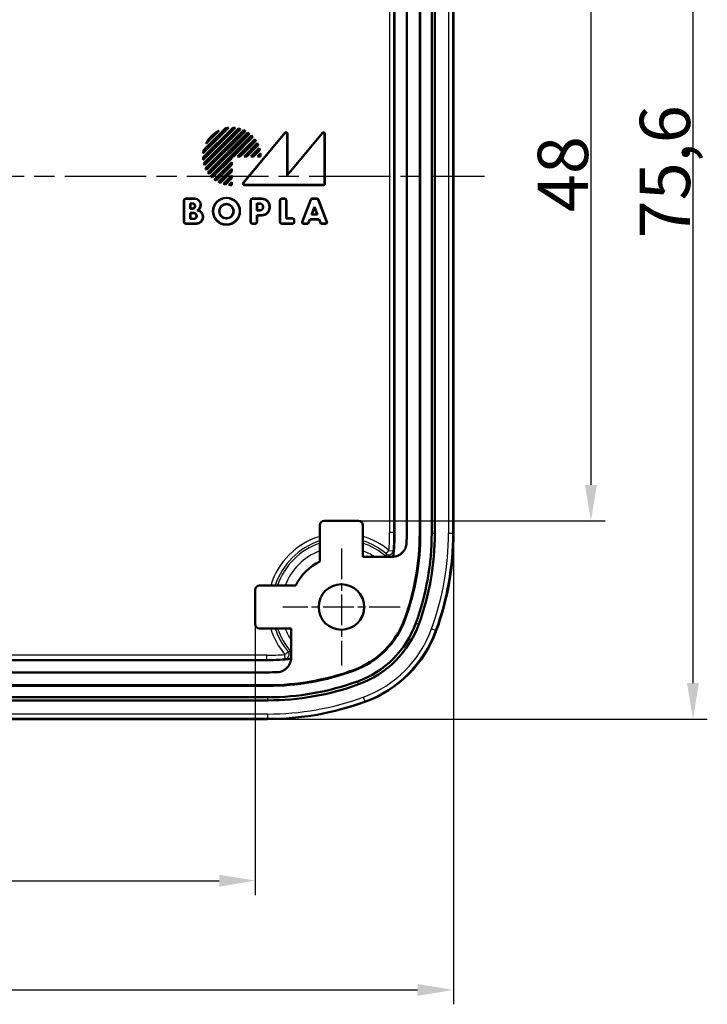
# Model space of a CAD drawing. Units: millimetres. Extents: x -330 to 840, y 1 to 593.
# Drawn here: x 587 to 635, y 309 to 377 of the extents above; entities that cross this region are included whole.
import ezdxf

# ---------------------------------------------------------------- set-up
doc = ezdxf.new("R2010")
doc.units = ezdxf.units.MM
doc.linetypes.add('CHAIN', pattern=[0.3543, 0.2362, -0.0295, 0.0591, -0.0295])
doc.linetypes.add('DASH_DOT', pattern=[0.37, 0.24, -0.06, 0.01, -0.06])
for name, color, linetype, lineweight in [('Bemaßung (ISO)', 1, 'Continuous', 25), ('Mittellinie (ISO)', 1, 'DASH_DOT', 25), ('Mittelpunktmarkierung (ISO)', 1, 'DASH_DOT', 25), ('Sichtbar (ISO)', 7, 'Continuous', 50), ('Sichtbar schmal (ISO)', 1, 'Continuous', 25)]:
    doc.layers.add(name, color=color, linetype=linetype, lineweight=lineweight)
doc.styles.add('3_5', font='isocpeur.ttf', dxfattribs={"width": 1.1})
doc.dimstyles.new('18-Bopla 3_5', dxfattribs={"dimtxt": 3.5, "dimasz": 2.5, "dimexe": 1, "dimexo": 0, "dimgap": 0.2, "dimtad": 1, "dimdec": 6, "dimrnd": 1e-08, "dimtxsty": '3_5', "dimcen": 0.09, "dimdle": 7, "dimclrd": 1, "dimclre": 1, "dimclrt": 5, "dimadec": 6, "dimazin": 2, "dimtfac": 0.714286, "dimtdec": 3, "dimtmove": 0, "dimatfit": 3, "dimfxl": 1, "dimtolj": 1, "dimlwd": 25, "dimlwe": 25, "dimarcsym": 0})

# ---------------------------------------------------------------- blocks, each defined once
blk = doc.blocks.new('*D61')
at = {"layer": 'Bemaßung (ISO)', "color": 1, "linetype": 'Continuous', "lineweight": 25}
for p, q in [((604.462, 404.245), (635.07, 404.245)), ((634.07, 401.745), (634.07, 331.145)), ((604.462, 328.645), (635.07, 328.645))]:
    blk.add_line(p, q, dxfattribs=at)
at = {"layer": 'Bemaßung (ISO)', "color": 1, "linetype": 'Continuous'}
for points in [[(633.654, 401.745), (634.487, 401.745), (634.07, 404.245)], [(633.654, 331.145), (634.487, 331.145), (634.07, 328.645)]]:
    blk.add_solid(points, dxfattribs=at)
at = {"layer": 'Defpoints', "color": 0, "linetype": 'Continuous'}
for p in [(604.462, 404.245), (604.462, 328.645), (634.07, 328.645)]:
    blk.add_point(p, dxfattribs=at)
at = {"layer": 'Bemaßung (ISO)', "color": 5, "linetype": 'Continuous', "lineweight": 25, "insert": (633.87, 362.114), "char_height": 3.5, "attachment_point": 7, "rotation": 90, "style": '3_5'}
blk.add_mtext('\\A1;75,6', dxfattribs=at)
blk = doc.blocks.new('*D62')
at = {"layer": 'Bemaßung (ISO)', "color": 1, "linetype": 'Continuous', "lineweight": 25}
for p, q in [((610.803, 390.445), (627.969, 390.445)), ((626.969, 387.945), (626.969, 344.945)), ((610.803, 342.445), (627.969, 342.445))]:
    blk.add_line(p, q, dxfattribs=at)
at = {"layer": 'Bemaßung (ISO)', "color": 1, "linetype": 'Continuous'}
for points in [[(626.552, 387.945), (627.385, 387.945), (626.969, 390.445)], [(626.552, 344.945), (627.385, 344.945), (626.969, 342.445)]]:
    blk.add_solid(points, dxfattribs=at)
at = {"layer": 'Defpoints', "color": 0, "linetype": 'Continuous'}
for p in [(610.803, 390.445), (610.803, 342.445), (626.969, 342.445)]:
    blk.add_point(p, dxfattribs=at)
at = {"layer": 'Bemaßung (ISO)', "color": 5, "linetype": 'Continuous', "lineweight": 25, "insert": (626.769, 363.943), "char_height": 3.5, "attachment_point": 7, "rotation": 90, "style": '3_5'}
blk.add_mtext('\\A1;48', dxfattribs=at)
blk = doc.blocks.new('*D63')
at = {"layer": 'Bemaßung (ISO)', "color": 1, "linetype": 'Continuous', "lineweight": 25}
for p, q in [((555.603, 335.245), (555.603, 316.387)), ((603.603, 335.245), (603.603, 316.387)), ((558.103, 317.387), (601.103, 317.387))]:
    blk.add_line(p, q, dxfattribs=at)
at = {"layer": 'Bemaßung (ISO)', "color": 1, "linetype": 'Continuous'}
for points in [[(558.103, 317.804), (558.103, 316.97), (555.603, 317.387)], [(601.103, 317.804), (601.103, 316.97), (603.603, 317.387)]]:
    blk.add_solid(points, dxfattribs=at)
at = {"layer": 'Defpoints', "color": 0, "linetype": 'Continuous'}
for p in [(555.603, 335.245), (603.603, 335.245), (603.603, 317.387)]:
    blk.add_point(p, dxfattribs=at)
at = {"layer": 'Bemaßung (ISO)', "color": 5, "linetype": 'Continuous', "lineweight": 25, "insert": (577.1, 317.587), "char_height": 3.5, "attachment_point": 7, "style": '3_5'}
blk.add_mtext('\\A1;48', dxfattribs=at)
blk = doc.blocks.new('*D64')
at = {"layer": 'Bemaßung (ISO)', "color": 1, "linetype": 'Continuous', "lineweight": 25}
for p, q in [((541.803, 341.587), (541.803, 308.779)), ((617.403, 341.587), (617.403, 308.779)), ((544.303, 309.779), (614.903, 309.779))]:
    blk.add_line(p, q, dxfattribs=at)
at = {"layer": 'Bemaßung (ISO)', "color": 1, "linetype": 'Continuous'}
for points in [[(544.303, 310.195), (544.303, 309.362), (541.803, 309.779)], [(614.903, 310.195), (614.903, 309.362), (617.403, 309.779)]]:
    blk.add_solid(points, dxfattribs=at)
at = {"layer": 'Defpoints', "color": 0, "linetype": 'Continuous'}
for p in [(541.803, 341.587), (617.403, 341.587), (617.403, 309.779)]:
    blk.add_point(p, dxfattribs=at)
at = {"layer": 'Bemaßung (ISO)', "color": 5, "linetype": 'Continuous', "lineweight": 25, "insert": (575.272, 309.979), "char_height": 3.5, "attachment_point": 7, "style": '3_5'}
blk.add_mtext('\\A1;75,6', dxfattribs=at)

msp = doc.modelspace()

# ---------------------------------------------------------------- linework, layer by layer
at = {"layer": 'Mittellinie (ISO)', "linetype": 'CHAIN', "ltscale": 23.990969}
msp.add_line((539.35218215, 366.44544277), (619.55385551, 366.44544277), dxfattribs=at)
at = {"layer": 'Mittelpunktmarkierung (ISO)', "linetype": 'CHAIN', "ltscale": 9.073011}
for p, q in [((609.60292746, 340.52798903), (609.60292746, 332.3628965)), ((613.68547372, 336.44544277), (605.52038119, 336.44544277))]:
    msp.add_line(p, q, dxfattribs=at)
at = {"layer": 'Sichtbar (ISO)'}
for p, q in [((613.30292746, 391.26595084), (613.30292746, 341.62493469)), ((614.15292746, 391.30416488), (614.15292746, 341.58672066)), ((615.05292746, 341.58672066), (615.05292746, 391.30416488)), ((615.09485368, 391.30416488), (615.09485368, 341.58672066)), ((615.8885681, 391.30416488), (615.8885681, 341.58672066)), ((616.10292746, 391.30416488), (616.10292746, 341.58672066)), ((617.40292746, 391.30416488), (617.40292746, 341.58672066)), ((599.97387568, 367.76386357), (602.03450665, 369.82449454)), ((602.20570957, 369.8118497), (599.98652053, 367.59266066)), ((601.73886912, 369.81169972), (599.9866705, 368.0595011)), ((599.99161202, 367.75685438), (602.04151585, 369.80675821)), ((602.16748918, 369.79837484), (599.99999538, 367.63088104)), ((601.69008931, 369.78766544), (600.01070478, 368.10828092)), ((600.02586271, 368.28254107), (601.51582915, 369.77250752)), ((600.02956289, 367.35286031), (602.44550991, 369.76880733)), ((600.04176788, 368.27370072), (601.52466951, 369.75660234)), ((600.04890868, 367.34746056), (602.45090966, 369.74946154)), ((602.58880535, 369.72825501), (600.07011522, 367.20956487)), ((602.55605144, 369.72024663), (600.0781236, 367.24231878)), ((600.14878104, 367.00538798), (602.79298224, 369.64958918)), ((600.16971799, 367.0015794), (602.79679083, 369.62865224)), ((601.07101261, 369.6105337), (600.18783653, 368.72735761)), ((602.91624558, 369.58900476), (600.20936546, 366.88212464)), ((602.88709122, 369.58459593), (600.21377429, 366.911279)), ((601.51582915, 369.77250752), (601.52466951, 369.75660234)), ((600.97308389, 369.5373505), (600.26101973, 368.82528634)), ((600.3157745, 366.70569097), (603.09267925, 369.48259572)), ((600.33839296, 366.70356389), (603.09480633, 369.45997727)), ((603.19927228, 369.40534098), (600.39302924, 366.59909794)), ((603.17279927, 369.4036135), (600.39475672, 366.62557095)), ((600.52380056, 366.44702656), (603.35134367, 369.27456966)), ((600.54829249, 366.44677295), (603.35159727, 369.25007773)), ((603.41826718, 369.18239094), (602.07881674, 367.8429405)), ((603.44257774, 369.18195596), (602.08606454, 367.82544277)), ((602.36890725, 367.82544277), (603.57120304, 369.02773855)), ((602.41115052, 367.8429405), (603.56925735, 369.00104734)), ((603.62456039, 368.92199367), (602.54550722, 367.8429405)), ((603.64701969, 368.91970744), (602.55275502, 367.82544277)), ((602.7691764, 365.98885661), (605.66679448, 369.46419294)), ((602.80654721, 366.00635435), (605.64929675, 369.4158826)), ((605.82542972, 366.4870183), (608.25920052, 369.41500309)), ((605.82542972, 369.35208823), (605.82542972, 366.4870183)), ((605.84292746, 366.53544277), (608.27669826, 369.46342756)), ((605.84292746, 369.40039856), (605.84292746, 366.53544277)), ((608.43542972, 369.35132431), (608.43542972, 365.94255997)), ((608.45292746, 369.39974877), (608.45292746, 365.92506224)), ((600.02586271, 368.28254107), (600.04176788, 368.27370072)), ((602.83559773, 367.82544277), (603.7510922, 368.74093724)), ((602.87784099, 367.8429405), (603.7464026, 368.71150211)), ((603.78924577, 368.61998857), (603.01219769, 367.8429405)), ((603.81003578, 368.61603306), (603.01944549, 367.82544277)), ((603.3022882, 367.82544277), (603.88588664, 368.40904121)), ((603.34453147, 367.8429405), (603.87748076, 368.3758898)), ((603.90513079, 368.26918312), (603.47888817, 367.8429405)), ((603.92433295, 368.26363975), (603.48613597, 367.82544277)), ((601.95542972, 367.71955348), (600.61597929, 366.38010305)), ((601.97292746, 367.71230568), (600.61641426, 366.35579249)), ((601.95542972, 367.8429405), (601.95542972, 367.71955348)), ((601.97292746, 367.82544277), (601.95542972, 367.8429405)), ((602.07881674, 367.8429405), (601.95542972, 367.8429405)), ((601.97292746, 367.71230568), (601.95542972, 367.71955348)), ((601.97292746, 367.82544277), (601.97292746, 367.71230568)), ((602.08606454, 367.82544277), (601.97292746, 367.82544277)), ((602.08606454, 367.82544277), (602.07881674, 367.8429405)), ((602.36890725, 367.82544277), (602.41115052, 367.8429405)), ((602.55275502, 367.82544277), (602.36890725, 367.82544277)), ((602.54550722, 367.8429405), (602.41115052, 367.8429405)), ((602.55275502, 367.82544277), (602.54550722, 367.8429405)), ((602.83559773, 367.82544277), (602.87784099, 367.8429405)), ((603.01944549, 367.82544277), (602.83559773, 367.82544277)), ((603.01219769, 367.8429405), (602.87784099, 367.8429405)), ((603.01944549, 367.82544277), (603.01219769, 367.8429405)), ((603.3022882, 367.82544277), (603.34453147, 367.8429405)), ((603.48613597, 367.82544277), (603.3022882, 367.82544277)), ((603.47888817, 367.8429405), (603.34453147, 367.8429405)), ((603.48613597, 367.82544277), (603.47888817, 367.8429405)), ((603.76897868, 367.82544277), (603.96345021, 368.0199143)), ((603.76897868, 367.82544277), (603.81122194, 367.8429405)), ((603.97292746, 367.82544277), (603.76897868, 367.82544277)), ((603.81122194, 367.8429405), (603.94931477, 367.98103333)), ((603.9553525, 367.8429405), (603.81122194, 367.8429405)), ((600.77063167, 366.22716718), (601.97292746, 367.42946297)), ((600.79732289, 366.22911287), (601.95542972, 367.38721971)), ((601.95542972, 367.25286301), (600.87637655, 366.17380983)), ((601.97292746, 367.24561521), (600.87866278, 366.15135053)), ((601.05743298, 366.04727802), (601.97292746, 366.96277249)), ((601.08686812, 366.05196762), (601.95542972, 366.92052923)), ((601.97292746, 367.42946297), (601.95542972, 367.38721971)), ((601.95542972, 367.38721971), (601.95542972, 367.25286301)), ((601.97292746, 367.24561521), (601.95542972, 367.25286301)), ((601.97292746, 366.96277249), (601.95542972, 366.92052923)), ((601.95542972, 366.92052923), (601.95542972, 366.78617253)), ((601.97292746, 367.42946297), (601.97292746, 367.24561521)), ((601.97292746, 366.96277249), (601.97292746, 366.77892473)), ((601.95542972, 366.78617253), (601.17838165, 366.00912446)), ((601.97292746, 366.77892473), (601.18233717, 365.98833444)), ((601.38932901, 365.91248358), (601.97292746, 366.49608202)), ((601.42248043, 365.92088946), (601.95542972, 366.45383876)), ((601.95542972, 366.31948205), (601.5291871, 365.89323943)), ((601.97292746, 366.31223426), (601.53473047, 365.87403727)), ((601.97292746, 366.77892473), (601.95542972, 366.78617253)), ((601.97292746, 366.49608202), (601.95542972, 366.45383876)), ((601.95542972, 366.45383876), (601.95542972, 366.31948205)), ((601.97292746, 366.31223426), (601.95542972, 366.31948205)), ((601.97292746, 366.49608202), (601.97292746, 366.31223426)), ((605.84292746, 366.53544277), (605.82542972, 366.4870183)), ((601.77845593, 365.83492002), (601.97292746, 366.02939154)), ((601.8173369, 365.84905545), (601.95542972, 365.98714828)), ((601.97292746, 366.02939154), (601.95542972, 365.98714828)), ((601.95542972, 365.98714828), (601.95542972, 365.84301772)), ((601.97292746, 366.02939154), (601.97292746, 365.82544277)), ((608.35330799, 365.82544277), (602.84568991, 365.82544277)), ((608.33581025, 365.8429405), (602.88306072, 365.8429405)), ((598.64292746, 363.23506224), (598.64292746, 364.7858233)), ((598.66042519, 363.25255997), (598.66042519, 364.76832557)), ((598.74254693, 364.88544277), (599.39292746, 364.88544277)), ((598.76004466, 364.86794504), (599.39292746, 364.86794504)), ((603.28292746, 363.23506224), (603.28292746, 364.7858233)), ((603.30042519, 363.25255997), (603.30042519, 364.76832557)), ((603.38254693, 364.88544277), (604.06292746, 364.88544277)), ((603.40004466, 364.86794504), (604.06292746, 364.86794504)), ((605.32292746, 363.23506224), (605.32292746, 364.7858233)), ((605.34042519, 363.25255997), (605.34042519, 364.76832557)), ((605.42254693, 364.88544277), (605.67330799, 364.88544277)), ((605.44004466, 364.86794504), (605.65581025, 364.86794504)), ((605.75542972, 364.76832557), (605.75542972, 363.49794504)), ((605.77292746, 364.7858233), (605.77292746, 363.51544277)), ((606.86970438, 363.270681), (607.46342433, 364.82144206)), ((606.89513981, 363.28817874), (607.4754615, 364.80394433)), ((607.55645842, 364.88544277), (607.90939649, 364.88544277)), ((607.56849559, 364.86794504), (607.89735932, 364.86794504)), ((607.99039341, 364.80394433), (608.5707151, 363.28817874)), ((608.00243058, 364.82144206), (608.59615053, 363.270681)), ((599.07542972, 364.17794504), (599.07542972, 364.5529405)), ((599.09292746, 364.53544277), (599.07542972, 364.5529405)), ((599.07542972, 364.5529405), (599.24292746, 364.5529405)), ((599.09292746, 364.19544277), (599.07542972, 364.17794504)), ((599.24292746, 364.17794504), (599.07542972, 364.17794504)), ((599.09292746, 364.53544277), (599.09292746, 364.19544277)), ((599.24292746, 364.53544277), (599.09292746, 364.53544277)), ((599.09292746, 364.19544277), (599.24292746, 364.19544277)), ((599.40292746, 364.35544277), (599.40292746, 364.37544277)), ((599.42042519, 364.37544277), (599.42042519, 364.35544277)), ((599.79542972, 364.46544277), (599.79542972, 364.41686844)), ((599.81292746, 364.46544277), (599.81292746, 364.41686844)), ((603.71542972, 364.05794504), (603.71542972, 364.5429405)), ((603.73292746, 364.52544277), (603.71542972, 364.5429405)), ((603.71542972, 364.5429405), (603.94292746, 364.5429405)), ((603.73292746, 364.52544277), (603.73292746, 364.07544277)), ((603.94292746, 364.52544277), (603.73292746, 364.52544277)), ((604.14292746, 364.27544277), (604.14292746, 364.32544277)), ((604.16042519, 364.32544277), (604.16042519, 364.27544277)), ((604.59542972, 364.33544277), (604.59542972, 364.26544277)), ((604.61292746, 364.33544277), (604.61292746, 364.26544277)), ((607.52320222, 363.76794504), (607.73292746, 364.31573483)), ((607.73292746, 364.26679673), (607.54863765, 363.78544277)), ((607.73292746, 364.31573483), (607.94265269, 363.76794504)), ((607.73292746, 364.26679673), (607.73292746, 364.31573483)), ((607.91721726, 363.78544277), (607.73292746, 364.26679673)), ((599.07542972, 363.46794504), (599.07542972, 363.8829405)), ((599.09292746, 363.86544277), (599.07542972, 363.8829405)), ((599.07542972, 363.8829405), (599.33292746, 363.8829405)), ((599.09292746, 363.48544277), (599.07542972, 363.46794504)), ((599.33292746, 363.46794504), (599.07542972, 363.46794504)), ((599.09292746, 363.86544277), (599.09292746, 363.48544277)), ((599.33292746, 363.86544277), (599.09292746, 363.86544277)), ((599.09292746, 363.48544277), (599.33292746, 363.48544277)), ((599.51292746, 363.66544277), (599.51292746, 363.68544277)), ((599.53042519, 363.68544277), (599.53042519, 363.66544277)), ((599.95542972, 363.62669455), (599.95542972, 363.58544277)), ((599.97292746, 363.62669455), (599.97292746, 363.58544277)), ((603.73292746, 364.07544277), (603.71542972, 364.05794504)), ((603.94292746, 364.05794504), (603.71542972, 364.05794504)), ((603.73292746, 363.71544277), (603.71542972, 363.7329405)), ((603.71542972, 363.7329405), (603.71542972, 363.25255997)), ((604.06292746, 363.7329405), (603.71542972, 363.7329405)), ((603.73292746, 364.07544277), (603.94292746, 364.07544277)), ((604.06292746, 363.71544277), (603.73292746, 363.71544277)), ((603.73292746, 363.71544277), (603.73292746, 363.23506224)), ((605.77292746, 363.51544277), (605.75542972, 363.49794504)), ((605.75542972, 363.49794504), (606.20581025, 363.49794504)), ((605.77292746, 363.51544277), (606.22330799, 363.51544277)), ((606.30542972, 363.39832557), (606.30542972, 363.25255997)), ((606.32292746, 363.4158233), (606.32292746, 363.23506224)), ((607.40260048, 363.4529405), (607.28774334, 363.1529405)), ((607.41463765, 363.43544277), (607.29978051, 363.13544277)), ((608.06325443, 363.4529405), (607.40260048, 363.4529405)), ((607.41463765, 363.43544277), (607.40260048, 363.4529405)), ((608.05121726, 363.43544277), (607.41463765, 363.43544277)), ((607.54863765, 363.78544277), (607.52320222, 363.76794504)), ((607.94265269, 363.76794504), (607.52320222, 363.76794504)), ((607.54863765, 363.78544277), (607.91721726, 363.78544277)), ((607.91721726, 363.78544277), (607.94265269, 363.76794504)), ((608.05121726, 363.43544277), (608.06325443, 363.4529405)), ((608.1660744, 363.13544277), (608.05121726, 363.43544277)), ((608.17811157, 363.1529405), (608.06325443, 363.4529405)), ((599.52292746, 363.13544277), (598.74254693, 363.13544277)), ((599.52292746, 363.1529405), (598.76004466, 363.1529405)), ((603.63330799, 363.13544277), (603.38254693, 363.13544277)), ((603.61581025, 363.1529405), (603.40004466, 363.1529405)), ((606.22330799, 363.13544277), (605.42254693, 363.13544277)), ((606.20581025, 363.1529405), (605.44004466, 363.1529405)), ((607.29978051, 363.13544277), (606.96273847, 363.13544277)), ((607.28774334, 363.1529405), (606.98817391, 363.1529405)), ((607.29978051, 363.13544277), (607.28774334, 363.1529405)), ((608.1660744, 363.13544277), (608.17811157, 363.1529405)), ((608.50311644, 363.13544277), (608.1660744, 363.13544277)), ((608.477681, 363.1529405), (608.17811157, 363.1529405)), ((608.10292746, 339.60772043), (608.10292746, 342.14545419)), ((608.40291603, 342.44544277), (610.80293888, 342.44544277)), ((611.10292746, 342.14545419), (611.10292746, 339.94544277)), ((611.10292746, 339.94544277), (613.13977774, 339.94544277)), ((603.60292746, 335.24543134), (603.60292746, 337.64545419)), ((603.90291603, 337.94544277), (606.4406498, 337.94544277)), ((606.10292746, 334.94544277), (603.90291603, 334.94544277)), ((606.10292746, 332.90859248), (606.10292746, 334.94544277)), ((604.42343553, 332.74544277), (554.78241938, 332.74544277)), ((604.46164956, 331.89544277), (554.74420535, 331.89544277)), ((554.74420535, 330.99544277), (604.46164956, 330.99544277)), ((604.46164956, 330.95351654), (554.74420535, 330.95351654)), ((604.46164956, 330.15980212), (554.74420535, 330.15980212)), ((604.46164956, 329.94544277), (554.74420535, 329.94544277)), ((604.46164956, 328.64544277), (554.74420535, 328.64544277))]:
    msp.add_line(p, q, dxfattribs=at)
for centre, radius in [((601.60292746, 364.00544277), 0.94), ((601.60292746, 364.00544277), 0.92250227), ((601.60292746, 364.00544277), 0.50749773), ((601.60292746, 364.00544277), 0.49), ((609.60292746, 336.44544277), 1.58254626)]:
    msp.add_circle(centre, radius, dxfattribs=at)
for centre, radius, start, end in [((601.97292746, 367.82544277), 2, 116.8051276612, 153.1948723388), ((601.97292746, 367.82544277), 2, 96.7206782621, 103.2116693829), ((601.97292746, 367.82544277), 1.98250227, 98.2022181526, 103.0679960943), ((601.97292746, 367.82544277), 2, 83.3161344737, 88.235607149), ((601.97292746, 367.82544277), 1.98250227, 84.3679569141, 88.0173492138), ((601.97292746, 367.82544277), 2, 72.0649342288, 76.3322514976), ((601.97292746, 367.82544277), 1.98250227, 72.8943039845, 76.0485006756), ((601.97292746, 367.82544277), 2, 61.8579560225, 65.7934443805), ((601.97292746, 367.82544277), 1.98250227, 62.5408474393, 65.4449447318), ((601.97292746, 367.82544277), 1.98250227, 120.2871608307, 149.7128391693), ((601.97292746, 367.82544277), 2, 52.1807557815, 55.9527841989), ((601.97292746, 367.82544277), 1.98250227, 52.7545342829, 55.5358592419), ((601.97292746, 367.82544277), 2, 42.707557224, 46.4325437376), ((601.97292746, 367.82544277), 1.98250227, 43.1933389476, 45.9393816109), ((601.97292746, 367.82544277), 1.98250227, 33.5809495543, 36.3694957093), ((601.97292746, 367.82544277), 2, 33.1705009513, 36.9521537527), ((601.97292746, 367.82544277), 2, 166.7883306171, 173.2793217379), ((601.97292746, 367.82544277), 1.98250227, 166.9320039057, 171.7977818474), ((601.97292746, 367.82544277), 1.98250227, 23.6269032432, 26.5475191463), ((601.97292746, 367.82544277), 2, 23.2843827167, 27.2418360934), ((601.97292746, 367.82544277), 1.98250227, 12.9339947974, 16.1201580026), ((601.97292746, 367.82544277), 2, 12.6560885868, 16.9657034651), ((601.97292746, 367.82544277), 2, 181.764392851, 186.6838655263), ((601.97292746, 367.82544277), 1.98250227, 181.9826507862, 185.6320430859), ((601.97292746, 367.82544277), 1.98250227, 0.5057039623, 4.5013110609), ((601.97292746, 367.82544277), 2, 0, 5.5800155329), ((601.97292746, 367.82544277), 2, 193.6677485024, 197.9350657712), ((601.97292746, 367.82544277), 1.98250227, 193.9514993244, 197.1056960155), ((601.97292746, 367.82544277), 2, 204.2065556195, 208.1420439775), ((601.97292746, 367.82544277), 1.98250227, 204.5550552682, 207.4591525607), ((601.97292746, 367.82544277), 2, 214.0472158011, 217.8192442185), ((601.97292746, 367.82544277), 1.98250227, 214.4641407581, 217.2454657171), ((601.97292746, 367.82544277), 2, 223.5674562624, 227.292442776), ((601.97292746, 367.82544277), 1.98250227, 224.0606183891, 226.8066610524), ((601.97292746, 367.82544277), 2, 233.0478462473, 236.8294990487), ((601.97292746, 367.82544277), 1.98250227, 233.6305042907, 236.4190504457), ((601.97292746, 367.82544277), 2, 242.7581639066, 246.7156172833), ((601.97292746, 367.82544277), 1.98250227, 243.4524808537, 246.3730967568), ((601.97292746, 367.82544277), 2, 253.0342965349, 257.3439114132), ((601.97292746, 367.82544277), 1.98250227, 253.8798419974, 257.0660052026), ((601.97292746, 367.82544277), 2, 264.4199844671, 270), ((601.97292746, 367.82544277), 1.98250227, 265.4986889391, 269.4942960377), ((599.39292746, 364.46544277), 0.42, 0, 90), ((599.39292746, 364.46544277), 0.40250227, 0, 90), ((604.06292746, 364.33544277), 0.55, 0, 90), ((604.06292746, 364.33544277), 0.53250227, 0, 90), ((599.24292746, 364.37544277), 0.17749773, 0, 90), ((599.24292746, 364.37544277), 0.16, 0, 90), ((599.24292746, 364.35544277), 0.17749773, 270, 0), ((599.24292746, 364.35544277), 0.16, 270, 0), ((599.39292746, 364.41686844), 0.40250227, 296.4191335337, 0), ((599.39292746, 364.41686844), 0.42, 303.20382253, 0), ((603.94292746, 364.32544277), 0.21749773, 0, 90), ((603.94292746, 364.32544277), 0.2, 0, 90), ((603.94292746, 364.27544277), 0.21749773, 270, 0), ((603.94292746, 364.27544277), 0.2, 270, 0), ((604.06292746, 364.26544277), 0.55, 270, 0), ((604.06292746, 364.26544277), 0.53250227, 270, 0), ((599.33292746, 363.68544277), 0.19749773, 0, 90), ((599.33292746, 363.68544277), 0.18, 0, 90), ((599.33292746, 363.66544277), 0.19749773, 270, 0), ((599.33292746, 363.66544277), 0.18, 270, 0), ((599.52292746, 363.58544277), 0.45, 270, 0), ((599.52292746, 363.58544277), 0.43250227, 270, 0), ((599.52292746, 363.62669455), 0.43250227, 0, 83.4831457247), ((599.52292746, 363.62669455), 0.45, 0, 77.1604115931), ((597.10292746, 341.62493469), 16.2, 354.0596472258, 0), ((597.55292746, 341.58672066), 17.5, 340.0216951915, 0), ((597.55292746, 341.58672066), 17.54192622, 340.0216951915, 0), ((597.55292746, 341.58672066), 16.6, 357.6439124133, 0), ((597.55292746, 341.58672066), 18.33564065, 340.0216951915, 0), ((597.55292746, 341.58672066), 18.55, 340.0216951915, 0), ((597.55292746, 341.58672066), 19.85, 340.0216951915, 0), ((609.60292746, 336.44544277), 3.5, 115.3769335252, 154.6230664748), ((608.40787225, 337.64049797), 5.95, 289.9783048085, 340.0216951915), ((608.40787225, 337.64049797), 5.99192622, 289.9783048085, 340.0216951915), ((608.40787225, 337.64049797), 6.78564065, 289.9783048085, 340.0216951915), ((608.40787225, 337.64049797), 7, 289.9783048085, 340.0216951915), ((608.40787225, 337.64049797), 8.3, 289.9783048085, 340.0216951915), ((604.42343553, 348.94544277), 16.2, 270, 275.9403527742), ((604.46164956, 348.49544277), 17.5, 270, 289.9783048085), ((604.46164956, 348.49544277), 17.54192622, 270, 289.9783048085), ((604.46164956, 348.49544277), 16.6, 270, 272.3560875867), ((604.46164956, 348.49544277), 18.33564065, 270, 289.9783048085), ((604.46164956, 348.49544277), 18.55, 270, 289.9783048085), ((604.46164956, 348.49544277), 19.85, 270, 289.9783048085)]:
    msp.add_arc(centre, radius, start, end, dxfattribs=at)
for centre, major_axis, ratio, start_param, end_param in [((605.72504774, 369.34998297), (0.0351604, 0.09707606), 0.9685478836, 5.0702441433, 7.496126471), ((605.74254547, 369.3982933), (0.0351604, 0.09707606), 0.9685478836, 5.0702441433, 7.496126471), ((608.33504774, 369.34921407), (0.03509166, 0.09711514), 0.9684225171, 5.0695130634, 7.496857551), ((608.35254547, 369.39763854), (0.03509166, 0.09711514), 0.9684225171, 5.0695130634, 7.496857551), ((602.84731845, 365.92582475), (-0.09247187, -0.04329711), 0.9793719413, 5.1583482219, 7.4080223925), ((602.88468926, 365.94332248), (-0.09247187, -0.04329711), 0.9793719413, 5.1583482219, 7.4080223925), ((608.33504774, 365.94332248), (0.07124986, -0.07124986), 0.9924325091, 5.5015852421, 7.0647853723), ((608.35254547, 365.92582475), (0.07124986, -0.07124986), 0.9924325091, 5.5015852421, 7.0647853723), ((598.74330944, 364.78506078), (-0.07124986, 0.07124986), 0.9924325091, 5.5015852421, 7.0647853723), ((598.76080717, 364.76756305), (-0.07124986, 0.07124986), 0.9924325091, 5.5015852421, 7.0647853723), ((603.38330944, 364.78506078), (-0.07124986, 0.07124986), 0.9924325091, 5.5015852421, 7.0647853723), ((603.40080717, 364.76756305), (-0.07124986, 0.07124986), 0.9924325091, 5.5015852421, 7.0647853723), ((605.42330944, 364.78506078), (-0.07124986, 0.07124986), 0.9924325091, 5.5015852421, 7.0647853723), ((605.44080717, 364.76756305), (-0.07124986, 0.07124986), 0.9924325091, 5.5015852421, 7.0647853723), ((605.65504774, 364.76756305), (0.07124986, 0.07124986), 0.9924325091, 5.5015852421, 7.0647853723), ((605.67254547, 364.78506078), (0.07124986, 0.07124986), 0.9924325091, 5.5015852421, 7.0647853723), ((607.55698298, 364.78506078), (-0.05699546, 0.08285097), 0.9944089405, 5.6832231994, 6.8831474149), ((607.56902015, 364.76756305), (-0.05699546, 0.08285097), 0.9944089405, 5.6832231994, 6.8831474149), ((607.89683477, 364.76756305), (0.05699546, 0.08285097), 0.9944089405, 5.6832231994, 6.8831474149), ((607.90887194, 364.78506078), (0.05699546, 0.08285097), 0.9944089405, 5.6832231994, 6.8831474149), ((606.20504774, 363.39756305), (0.07124986, 0.07124986), 0.9924325091, 5.5015852421, 7.0647853723), ((606.22254547, 363.41506078), (0.07124986, 0.07124986), 0.9924325091, 5.5015852421, 7.0647853723), ((598.74330944, 363.23582475), (-0.07124986, -0.07124986), 0.9924325091, 5.5015852421, 7.0647853723), ((598.76080717, 363.25332248), (-0.07124986, -0.07124986), 0.9924325091, 5.5015852421, 7.0647853723), ((603.38330944, 363.23582475), (-0.07124986, -0.07124986), 0.9924325091, 5.5015852421, 7.0647853723), ((603.40080717, 363.25332248), (-0.07124986, -0.07124986), 0.9924325091, 5.5015852421, 7.0647853723), ((603.61504774, 363.25332248), (0.07124986, -0.07124986), 0.9924325091, 5.5015852421, 7.0647853723), ((603.63254547, 363.23582475), (0.07124986, -0.07124986), 0.9924325091, 5.5015852421, 7.0647853723), ((605.42330944, 363.23582475), (-0.07124986, -0.07124986), 0.9924325091, 5.5015852421, 7.0647853723), ((605.44080717, 363.25332248), (-0.07124986, -0.07124986), 0.9924325091, 5.5015852421, 7.0647853723), ((606.20504774, 363.25332248), (0.07124986, -0.07124986), 0.9924325091, 5.5015852421, 7.0647853723), ((606.22254547, 363.23582475), (0.07124986, -0.07124986), 0.9924325091, 5.5015852421, 7.0647853723), ((606.96384689, 363.23582475), (-0.08336355, -0.05734807), 0.9882946293, 5.3204760209, 7.2458945935), ((606.98928233, 363.25332248), (-0.08336355, -0.05734807), 0.9882946293, 5.3204760209, 7.2458945935), ((608.47657258, 363.25332248), (0.08336355, -0.05734807), 0.9882946293, 5.3204760209, 7.2458945935), ((608.50200802, 363.23582475), (0.08336355, -0.05734807), 0.9882946293, 5.3204760209, 7.2458945935), ((608.40293888, 342.14543134), (-0.21214819, 0.21214819), 0.9999238505, 5.49782522, 7.0685453944), ((610.80291603, 342.14543134), (0.21214819, 0.21214819), 0.9999238505, 5.49782522, 7.0685453944), ((603.90293888, 337.64543134), (-0.21214819, 0.21214819), 0.9999238505, 5.49782522, 7.0685453944), ((603.90293888, 335.24545419), (-0.21214819, -0.21214819), 0.9999238505, 5.49782522, 7.0685453944)]:
    msp.add_ellipse(centre, major_axis=major_axis, ratio=ratio, start_param=start_param, end_param=end_param, dxfattribs=at)
for points in [[(601.07101261, 369.6105337), (601.02138467, 369.57460567), (600.97308389, 369.5373505)], [(601.73886912, 369.81169972), (601.71434794, 369.79981385), (601.69008931, 369.78766544)], [(602.03450665, 369.82449454), (602.03802739, 369.81561023), (602.04151585, 369.80675821)], [(602.20570957, 369.8118497), (602.18652647, 369.80518517), (602.16748918, 369.79837484)], [(602.44550991, 369.76880733), (602.44822769, 369.75911653), (602.45090966, 369.74946154)], [(602.58880535, 369.72825501), (602.57237793, 369.72430128), (602.55605144, 369.72024663)], [(602.79298224, 369.64958918), (602.79490664, 369.63910061), (602.79679083, 369.62865224)], [(602.91624558, 369.58900476), (602.90162981, 369.58683894), (602.88709122, 369.58459593)], [(603.09267925, 369.48259572), (603.0937657, 369.47126358), (603.09480633, 369.45997727)], [(603.19927228, 369.40534098), (603.18600453, 369.40450848), (603.17279927, 369.4036135)], [(603.35134367, 369.27456966), (603.3514971, 369.26229707), (603.35159727, 369.25007773)], [(603.44257774, 369.18195596), (603.43039621, 369.18219969), (603.41826718, 369.18239094)], [(603.57120304, 369.02773855), (603.57026199, 369.01436115), (603.56925735, 369.00104734)], [(603.64701969, 368.91970744), (603.63576742, 368.92087318), (603.62456039, 368.92199367)], [(600.18783653, 368.72735761), (600.22376455, 368.77698555), (600.26101973, 368.82528634)], [(603.7510922, 368.74093724), (603.74878684, 368.72618024), (603.7464026, 368.71150211)], [(603.88588664, 368.40904121), (603.88173563, 368.39241358), (603.87748076, 368.3758898)], [(599.98652053, 367.59266066), (599.99318505, 367.61184375), (599.99999538, 367.63088104)], [(599.9866705, 368.0595011), (599.99855637, 368.08402228), (600.01070478, 368.10828092)], [(603.96345021, 368.0199143), (603.95645846, 368.00039784), (603.94931477, 367.98103333)], [(603.97292746, 367.82544277), (603.96413998, 367.83423024), (603.9553525, 367.8429405)], [(600.02956289, 367.35286031), (600.03925369, 367.35014253), (600.04890868, 367.34746056)], [(600.07011522, 367.20956487), (600.07406894, 367.2259923), (600.0781236, 367.24231878)], [(600.14878104, 367.00538798), (600.15926962, 367.00346359), (600.16971799, 367.0015794)], [(600.20936546, 366.88212464), (600.21153128, 366.89674041), (600.21377429, 366.911279)], [(600.3157745, 366.70569097), (600.32710664, 366.70460452), (600.33839296, 366.70356389)], [(600.39302924, 366.59909794), (600.39386174, 366.61236569), (600.39475672, 366.62557095)], [(600.52380056, 366.44702656), (600.53607316, 366.44687312), (600.54829249, 366.44677295)], [(600.61641426, 366.35579249), (600.61617053, 366.36797401), (600.61597929, 366.38010305)], [(600.77063167, 366.22716718), (600.78400907, 366.22810824), (600.79732289, 366.22911287)], [(600.87866278, 366.15135053), (600.87749704, 366.1626028), (600.87637655, 366.17380983)], [(601.05743298, 366.04727802), (601.07218998, 366.04958339), (601.08686812, 366.05196762)], [(601.18233717, 365.98833444), (601.18033953, 365.99874933), (601.17838165, 366.00912446)], [(601.38932901, 365.91248358), (601.40595664, 365.9166346), (601.42248043, 365.92088946)], [(601.53473047, 365.87403727), (601.53194105, 365.88365608), (601.5291871, 365.89323943)], [(601.77845593, 365.83492002), (601.79797239, 365.84191176), (601.8173369, 365.84905545)], [(601.97292746, 365.82544277), (601.96413998, 365.83423024), (601.95542972, 365.84301772)]]:
    msp.add_open_spline(points, degree=2, dxfattribs=at)
for points, weights in [([(603.81003578, 368.61603306), (603.79962089, 368.61803069), (603.78924577, 368.61998857)], [0.999999999937, 0.99999999965, 0.999999999937]), ([(603.92433295, 368.26363975), (603.91471414, 368.26642917), (603.90513079, 368.26918312)], [1.0000000001, 1.00000000058, 1.00000000011]), ([(599.97387568, 367.76386357), (599.98275999, 367.76034283), (599.99161202, 367.75685438)], [1.00000000019, 1.00000000106, 1.00000000019])]:
    msp.add_rational_spline(points, weights, degree=2, dxfattribs=at)
for points, knots in [([(599.62292746, 364.06544277), (599.61362606, 364.06377218), (599.60373831, 364.06200572), (599.58659671, 364.05896813), (599.57968326, 364.05774767), (599.57201451, 364.05640221)], [-1.035700190872, -1.035700190872, -1.035700190872, -1.035700190872, -1.022728453207, -1.022728453207, -1.015378868553, -1.015378868553, -1.015378868553, -1.015378868553]), ([(613.13977774, 339.94544277), (613.26999518, 339.94544277), (613.39896742, 339.97087682), (613.63989418, 340.0697501), (613.74954567, 340.14224054), (613.93488796, 340.32517216), (614.00880664, 340.43386294), (614.10713537, 340.66480258), (614.13392845, 340.78360319), (614.13889433, 340.90429636)], [0, 0, 0, 0, 0.03906523085, 0.03906523085, 0.07812783811, 0.07812783811, 0.1171897141, 0.1171897141, 0.15342830333, 0.15342830333, 0.15342830333, 0.15342830333]), ([(605.14407386, 331.9094759), (605.27418109, 331.91482912), (605.40199859, 331.94554365), (605.63865677, 332.0542376), (605.74523541, 332.13117435), (605.92290067, 332.32157035), (605.99228863, 332.43320781), (606.08104074, 332.66799466), (606.10292746, 332.78779675), (606.10292746, 332.90859248)], [0, 0, 0, 0, 0.039065191, 0.039065191, 0.07812775027, 0.07812775027, 0.11718957729, 0.11718957729, 0.15342830316, 0.15342830316, 0.15342830316, 0.15342830316])]:
    msp.add_open_spline(points, degree=3, knots=knots, dxfattribs=at)
at = {"layer": 'Sichtbar schmal (ISO)'}
for p, q in [((612.96189975, 391.26595084), (612.96189975, 341.62493469)), ((613.26188833, 341.62493469), (613.26188833, 391.26595084)), ((617.05385551, 391.30416488), (617.05385551, 341.58672066)), ((617.35367276, 341.58672066), (617.35367276, 391.30416488)), ((605.66679448, 369.46419294), (605.64929675, 369.4158826)), ((605.82542972, 369.35208823), (605.84292746, 369.40039856)), ((608.27669826, 369.46342756), (608.25920052, 369.41500309)), ((608.43542972, 369.35132431), (608.45292746, 369.39974877)), ((602.80654721, 366.00635435), (602.7691764, 365.98885661)), ((602.84568991, 365.82544277), (602.88306072, 365.8429405)), ((608.33581025, 365.8429405), (608.35330799, 365.82544277)), ((608.45292746, 365.92506224), (608.43542972, 365.94255997)), ((598.64292746, 364.7858233), (598.66042519, 364.76832557)), ((598.76004466, 364.86794504), (598.74254693, 364.88544277)), ((599.39292746, 364.88544277), (599.39292746, 364.86794504)), ((603.28292746, 364.7858233), (603.30042519, 364.76832557)), ((603.40004466, 364.86794504), (603.38254693, 364.88544277)), ((604.06292746, 364.88544277), (604.06292746, 364.86794504)), ((605.32292746, 364.7858233), (605.34042519, 364.76832557)), ((605.44004466, 364.86794504), (605.42254693, 364.88544277)), ((605.67330799, 364.88544277), (605.65581025, 364.86794504)), ((605.75542972, 364.76832557), (605.77292746, 364.7858233)), ((607.46342433, 364.82144206), (607.4754615, 364.80394433)), ((607.56849559, 364.86794504), (607.55645842, 364.88544277)), ((607.90939649, 364.88544277), (607.89735932, 364.86794504)), ((607.99039341, 364.80394433), (608.00243058, 364.82144206)), ((599.24292746, 364.53544277), (599.24292746, 364.5529405)), ((599.24292746, 364.19544277), (599.24292746, 364.17794504)), ((599.40292746, 364.37544277), (599.42042519, 364.37544277)), ((599.40292746, 364.35544277), (599.42042519, 364.35544277)), ((599.81292746, 364.46544277), (599.79542972, 364.46544277)), ((599.81292746, 364.41686844), (599.79542972, 364.41686844)), ((603.94292746, 364.52544277), (603.94292746, 364.5429405)), ((604.14292746, 364.32544277), (604.16042519, 364.32544277)), ((604.14292746, 364.27544277), (604.16042519, 364.27544277)), ((604.61292746, 364.33544277), (604.59542972, 364.33544277)), ((604.61292746, 364.26544277), (604.59542972, 364.26544277)), ((599.33292746, 363.86544277), (599.33292746, 363.8829405)), ((599.33292746, 363.48544277), (599.33292746, 363.46794504)), ((599.51292746, 363.68544277), (599.53042519, 363.68544277)), ((599.51292746, 363.66544277), (599.53042519, 363.66544277)), ((599.97292746, 363.62669455), (599.95542972, 363.62669455)), ((599.97292746, 363.58544277), (599.95542972, 363.58544277)), ((603.94292746, 364.07544277), (603.94292746, 364.05794504)), ((604.06292746, 363.71544277), (604.06292746, 363.7329405)), ((606.22330799, 363.51544277), (606.20581025, 363.49794504)), ((606.30542972, 363.39832557), (606.32292746, 363.4158233)), ((598.66042519, 363.25255997), (598.64292746, 363.23506224)), ((598.74254693, 363.13544277), (598.76004466, 363.1529405)), ((599.52292746, 363.13544277), (599.52292746, 363.1529405)), ((603.30042519, 363.25255997), (603.28292746, 363.23506224)), ((603.38254693, 363.13544277), (603.40004466, 363.1529405)), ((603.61581025, 363.1529405), (603.63330799, 363.13544277)), ((603.73292746, 363.23506224), (603.71542972, 363.25255997)), ((605.34042519, 363.25255997), (605.32292746, 363.23506224)), ((605.42254693, 363.13544277), (605.44004466, 363.1529405)), ((606.20581025, 363.1529405), (606.22330799, 363.13544277)), ((606.32292746, 363.23506224), (606.30542972, 363.25255997)), ((606.89513981, 363.28817874), (606.86970438, 363.270681)), ((606.96273847, 363.13544277), (606.98817391, 363.1529405)), ((608.477681, 363.1529405), (608.50311644, 363.13544277)), ((608.59615053, 363.270681), (608.5707151, 363.28817874)), ((613.26188833, 341.62493469), (612.96189975, 341.62493469)), ((613.30292746, 341.62493469), (613.26188833, 341.62493469)), ((615.05292746, 341.58672066), (615.09485368, 341.58672066)), ((615.8885681, 341.58672066), (616.10292746, 341.58672066)), ((617.05385551, 341.58672066), (617.35367276, 341.58672066)), ((617.40292746, 341.58672066), (617.35367276, 341.58672066)), ((612.72081342, 340.15361492), (612.91314604, 340.38236044)), ((612.91314604, 340.38236044), (613.21221239, 340.35885589)), ((613.99981351, 335.60759538), (614.0392167, 335.59327068)), ((614.78516702, 335.3220868), (614.98662667, 335.24884786)), ((615.88032984, 334.92394969), (616.1621047, 334.82151284)), ((616.20839535, 334.80468427), (616.1621047, 334.82151284)), ((605.66600978, 333.13522419), (605.8947553, 333.3275568)), ((604.42343553, 333.08647047), (554.78241938, 333.08647047)), ((554.78241938, 332.78648189), (604.42343553, 332.78648189)), ((604.42343553, 332.78648189), (604.42343553, 333.08647047)), ((604.42343553, 332.74544277), (604.42343553, 332.78648189)), ((605.68951433, 332.83615784), (605.66600978, 333.13522419)), ((610.44077485, 332.04855671), (610.45509954, 332.00915352)), ((610.72628342, 331.2632032), (610.79952236, 331.06174355)), ((604.46164956, 330.99544277), (604.46164956, 330.95351654)), ((604.46164956, 330.15980212), (604.46164956, 329.94544277)), ((611.12442054, 330.16804038), (611.22685739, 329.88626552)), ((611.22685739, 329.88626552), (611.24368596, 329.83997487)), ((604.46164956, 328.99451471), (554.74420535, 328.99451471)), ((554.74420535, 328.69469746), (604.46164956, 328.69469746)), ((604.46164956, 328.99451471), (604.46164956, 328.69469746)), ((604.46164956, 328.64544277), (604.46164956, 328.69469746))]:
    msp.add_line(p, q, dxfattribs=at)
for centre, radius, start, end in [((597.10292746, 341.62493469), 15.8589723, 355.5061838915, 0), ((597.10292746, 341.62493469), 16.15896087, 355.5061838917, 0), ((597.55292746, 341.58672066), 19.50092806, 340.0216951915, 0), ((597.55292746, 341.58672066), 19.80074531, 340.0216951915, 0), ((609.60292746, 336.44544277), 5.143624, 106.9551586024, 163.0448413976), ((609.60292746, 336.44544277), 4.84476559, 108.0358796715, 161.9641203285), ((609.60292746, 336.44544277), 4.68993475, 108.6528785884, 161.3471214116), ((609.60292746, 336.44544277), 5.143624, 49.9423809223, 73.0448413976), ((609.60292746, 336.44544277), 4.84476559, 49.9423809223, 71.9641203285), ((609.60292746, 336.44544277), 4.68993475, 48.4572656518, 71.3471214116), ((609.60292746, 336.44544277), 4.1918374, 110.9674982836, 159.0325017164), ((609.60292746, 336.44544277), 4.1918374, 56.6112621228, 69.0325017164), ((609.60292746, 336.44544277), 5.143624, 196.9551586024, 220.0576190775), ((609.60292746, 336.44544277), 4.84476559, 198.0358796715, 220.0576190777), ((609.60292746, 336.44544277), 4.68993475, 198.6528785884, 221.5427343482), ((609.60292746, 336.44544277), 4.1918374, 200.9674982836, 213.3887378772), ((608.40787225, 337.64049797), 7.95092806, 289.9783048085, 340.0216951915), ((608.40787225, 337.64049797), 8.25074531, 289.9783048085, 340.0216951915), ((604.42343553, 348.94544277), 15.8589723, 270, 274.4938161083), ((604.42343553, 348.94544277), 16.15896087, 270, 274.4938161083), ((604.46164956, 348.49544277), 19.50092806, 270, 289.9783048085), ((604.46164956, 348.49544277), 19.80074531, 270, 289.9783048085)]:
    msp.add_arc(centre, radius, start, end, dxfattribs=at)
for centre, major_axis, ratio, start_param, end_param in [((612.91314604, 340.38236044), (0.29999946, -0.00056662), 0.9935508062, 4.0183234519, 6.2061472791), ((612.9113877, 340.17936135), (0.29996421, -0.00463369), 0.9934154745, 5.3962063854, 6.2069420311), ((612.9113877, 340.17936135), (0.29996421, -0.00463369), 0.9934154745, 4.0060413518, 4.0596687819), ((605.66600978, 333.13522419), (0.00056662, -0.29999946), 0.9935508062, 0.0770380281, 2.2648618553), ((605.86900887, 333.13698252), (0.00463369, -0.29996421), 0.9934154745, 2.2235165253, 2.2771439554), ((605.86900887, 333.13698252), (0.00463369, -0.29996421), 0.9934154745, 0.0762432761, 0.8869789218)]:
    msp.add_ellipse(centre, major_axis=major_axis, ratio=ratio, start_param=start_param, end_param=end_param, dxfattribs=at)
for points, knots in [([(612.72081342, 340.15361492), (612.72012306, 340.13148345), (612.7193777, 340.10932265), (612.71699929, 340.04343464), (612.71520605, 339.99961983), (612.71319124, 339.9556774)], [0.05814151006, 0.05814151006, 0.05814151006, 0.05814151006, 0.11813727325, 0.11813727325, 0.23627454649, 0.23627454649, 0.23627454649, 0.23627454649]), ([(613.19368485, 339.94690898), (613.19467307, 339.95727568), (613.19561929, 339.96736123), (613.20184453, 340.03477937), (613.20567734, 340.08172112), (613.20927213, 340.13237608), (613.21002283, 340.14569044), (613.21012986, 340.15204347)], [0.090154044279, 0.090154044279, 0.090154044279, 0.090154044279, 0.094589605383, 0.094589605383, 0.12071948509, 0.12071948509, 0.137050659906, 0.137050659906, 0.137050659906, 0.137050659906]), ([(613.21012986, 340.15204347), (613.21090412, 340.1980003), (613.21146761, 340.24379324), (613.2120073, 340.31261373), (613.21213605, 340.3357536), (613.21221239, 340.35885589)], [-0.23627454649, -0.23627454649, -0.23627454649, -0.23627454649, -0.11813727325, -0.11813727325, -0.05814151004, -0.05814151004, -0.05814151004, -0.05814151004]), ([(606.09269282, 333.33517899), (606.04875039, 333.33316417), (606.00493558, 333.33137093), (605.93904758, 333.32899252), (605.91688677, 333.32824716), (605.8947553, 333.3275568)], [0, 0, 0, 0, 0.11813727325, 0.11813727325, 0.17813303644, 0.17813303644, 0.17813303644, 0.17813303644]), ([(605.68951433, 332.83615784), (605.71261662, 332.83623417), (605.7357565, 332.83636292), (605.80457698, 332.83690262), (605.85036993, 332.8374661), (605.89632676, 332.83824036)], [-0.17813303645, -0.17813303645, -0.17813303645, -0.17813303645, -0.11813727325, -0.11813727325, 0, 0, 0, 0]), ([(605.89632676, 332.83824036), (605.90769201, 332.83843183), (605.94160567, 332.84069357), (606.02325616, 332.84747515), (606.05984649, 332.85075015), (606.1009772, 332.85469136)], [0, 0, 0, 0, 0.02921567505, 0.02921567505, 0.046896920721, 0.046896920721, 0.046896920721, 0.046896920721])]:
    msp.add_open_spline(points, degree=3, knots=knots, dxfattribs=at)
for points in [[(612.71319124, 339.9556774), (612.7136201, 339.95341081), (612.71417713, 339.94997709), (612.71485249, 339.94543609)], [(606.10295995, 333.33351426), (606.09840633, 333.33419131), (606.09495945, 333.33475012), (606.09269282, 333.33517899)]]:
    msp.add_open_spline(points, degree=3, dxfattribs=at)

# ---------------------------------------------------------------- dimensions: what is measured, and where the dimension line sits
at = {"layer": 'Bemaßung (ISO)', "color": 1, "linetype": 'Continuous', "lineweight": 25}
for base, p1, p2, angle, picture, middle in [((634.07017913, 328.64544277), (604.46164956, 404.24544277), (604.46164956, 328.64544277), 270, '*D61', (634.07017913, 366.44544277)), ((626.96852436, 342.44544277), (610.80293888, 390.44544277), (610.80293888, 342.44544277), 90, '*D62', (626.96852436, 366.44544277)), ((603.60292746, 317.38693694), (555.60292746, 335.24543134), (603.60292746, 335.24543134), 180, '*D63', (579.60292746, 317.38693694))]:
    dim = msp.add_linear_dim(base=base, p1=p1, p2=p2, angle=angle, dimstyle='18-Bopla 3_5', override={"dimgap": 0.2, "dimdec": 6, "dimtol": 0, "dimlim": 0, "dimtp": 0, "dimtm": 0, "dimtdec": 3, "dimtofl": 0, "dimatfit": 1}, dxfattribs=at)
    dim.commit()
    dim.dimension.update_dxf_attribs({"geometry": picture, "text_midpoint": middle, "dimtype": 160})
dim = msp.add_linear_dim(base=(617.40292746, 309.77882542), p1=(541.80292746, 341.58672066), p2=(617.40292746, 341.58672066), dimstyle='18-Bopla 3_5', override={"dimgap": 0.2, "dimdec": 6, "dimtol": 0, "dimlim": 0, "dimtp": 0, "dimtm": 0, "dimtdec": 3, "dimtofl": 0, "dimatfit": 1}, dxfattribs=at)
dim.commit()
dim.dimension.update_dxf_attribs({"geometry": '*D64', "text_midpoint": (579.60292746, 309.77882542), "dimtype": 160})

doc.saveas('drawing.dxf')
